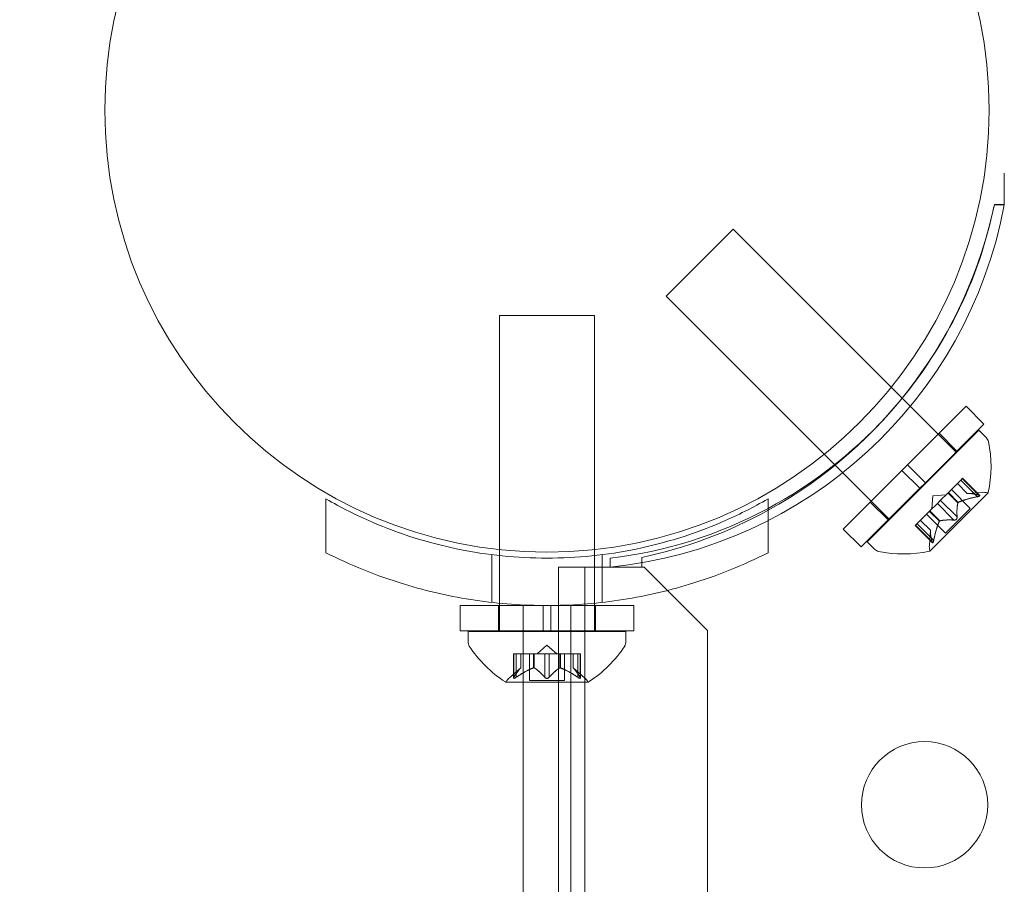
# Model space of a CAD drawing. Extents: x -688 to 44, y -415 to 128.
# Drawn here: x -167 to -163, y -188 to -185 of the extents above; entities that cross this region are included whole.
import ezdxf

# ---------------------------------------------------------------- set-up
doc = ezdxf.new("R2010")
doc.units = 0
doc.header["$MEASUREMENT"] = 0
doc.header["$PDMODE"] = 64
doc.header["$PDSIZE"] = 0.5
doc.styles.get("Standard").update_dxf_attribs({"font": 'Helvetica LT 57 Condensed_0.ttf'})
doc.dimstyles.new('FEET-METERS', dxfattribs={"dimtxt": 12, "dimasz": 7, "dimexe": 3, "dimexo": 3, "dimgap": 3, "dimtad": 0, "dimdec": 1, "dimzin": 3, "dimdsep": 46, "dimlunit": 4, "dimtxsty": 'Standard', "dimcen": 0.09, "dimadec": 0, "dimazin": 0, "dimtfac": 2, "dimtdec": 1, "dimtofl": 0, "dimtmove": 0, "dimatfit": 3, "dimfxl": 1, "dimfrac": 2, "dimtolj": 1, "dimtzin": 3, "dimarcsym": 0})

# ---------------------------------------------------------------- blocks, each defined once
blk = doc.blocks.new('*D167')
at = {"color": 0, "lineweight": -2, "transparency": 16777216}
for p, q in [((-144.6203, 51.208), (-498.9387, 51.208)), ((-495.9387, 44.208), (-495.9387, -113.705)), ((-495.9387, -399.9785), (-495.9387, -215.7218)), ((-270.4318, -406.9785), (-498.9387, -406.9785))]:
    blk.add_line(p, q, dxfattribs=at)
at = {"color": 0, "lineweight": 0, "transparency": 16777216}
for points in [[(-497.1054, 44.208), (-494.7721, 44.208), (-495.9387, 51.208)], [(-497.1054, -399.9785), (-494.7721, -399.9785), (-495.9387, -406.9785)]]:
    blk.add_solid(points, dxfattribs=at)
at = {"layer": 'DEFPOINTS', "color": 0, "lineweight": 0, "transparency": 16777216}
for p in [(-141.6203, 51.208), (-495.9387, -406.9785), (-267.4318, -406.9785)]:
    blk.add_point(p, dxfattribs=at)
at = {"color": 0, "lineweight": 0, "transparency": 16777216, "insert": (-495.9387, -164.7134), "char_height": 12, "attachment_point": 5, "rotation": 90}
blk.add_mtext('\\A1;38\'-2" [11.6M]', dxfattribs=at)
blk = doc.blocks.new('new block')
at = {"color": 0, "linetype": 'Continuous', "lineweight": 0}
for p, q in [((-163.0608, -185.4468), (-163.0608, -185.3212)), ((-163.0608, -185.4458), (-163.1001, -185.4458)), ((-163.1001, -185.4468), (-163.0608, -185.4468)), ((-164.3987, -185.809), (-164.1336, -185.5439)), ((-163.5079, -186.1695), (-164.1336, -185.5439)), ((-163.7731, -186.4347), (-164.3987, -185.809)), ((-165.0583, -185.8856), (-164.6833, -185.8856)), ((-165.0583, -186.8117), (-165.0583, -185.8856)), ((-164.6833, -186.8117), (-164.6833, -185.8856)), ((-163.4653, -186.2122), (-163.5079, -186.1695)), ((-163.2497, -186.4278), (-163.4653, -186.2122)), ((-163.4441, -186.4764), (-163.212, -186.2444)), ((-163.212, -186.2444), (-163.1413, -186.3151)), ((-163.6032, -186.7813), (-163.1613, -186.3394)), ((-163.3734, -186.5471), (-163.1413, -186.3151)), ((-163.319, -186.3514), (-163.2483, -186.4221)), ((-163.1613, -186.3394), (-163.1324, -186.3683)), ((-163.7322, -186.4756), (-163.7731, -186.4347)), ((-163.5148, -186.6929), (-163.7322, -186.4756)), ((-163.6982, -186.7306), (-163.4662, -186.4985)), ((-163.4441, -186.4764), (-163.4662, -186.4985)), ((-163.4662, -186.4985), (-163.3955, -186.5692)), ((-163.4441, -186.4764), (-163.3734, -186.5471)), ((-163.2333, -186.5366), (-163.2823, -186.5855)), ((-163.2333, -186.5366), (-163.2263, -186.5295)), ((-163.1676, -186.6024), (-163.2333, -186.5366)), ((-163.1614, -186.5962), (-163.2272, -186.5304)), ((-163.1583, -186.5975), (-163.2263, -186.5295)), ((-163.6275, -186.8013), (-163.3955, -186.5692)), ((-163.3734, -186.5471), (-163.3955, -186.5692)), ((-163.1957, -186.6486), (-163.2705, -186.5738)), ((-163.2074, -186.5892), (-163.2467, -186.5499)), ((-163.2072, -186.5892), (-163.2466, -186.5498)), ((-163.2074, -186.5892), (-163.1478, -186.5851)), ((-165.7458, -186.611), (-165.7458, -186.8242)), ((-163.9958, -186.611), (-163.9958, -186.8242)), ((-163.5912, -186.6236), (-163.5205, -186.6943)), ((-163.3562, -186.8177), (-163.1249, -186.5864)), ((-163.344, -186.5986), (-163.3476, -186.6508)), ((-163.344, -186.5986), (-163.2918, -186.595)), ((-163.3258, -186.629), (-163.3141, -186.6173)), ((-163.2845, -186.5877), (-163.3141, -186.6173)), ((-163.2478, -186.6826), (-163.3136, -186.6168)), ((-163.2823, -186.5855), (-163.2845, -186.5877)), ((-163.2445, -186.6266), (-163.2839, -186.5872)), ((-163.2429, -186.6249), (-163.2823, -186.5855)), ((-163.3579, -186.6612), (-163.4069, -186.7101)), ((-163.3554, -186.6587), (-163.3579, -186.6612)), ((-163.3177, -186.6997), (-163.3571, -186.6603)), ((-163.3258, -186.629), (-163.3554, -186.6587)), ((-163.316, -186.6981), (-163.3554, -186.6587)), ((-163.26, -186.6948), (-163.3258, -186.629)), ((-163.294, -186.7469), (-163.1957, -186.6486)), ((-163.3534, -186.7354), (-163.3928, -186.696)), ((-163.3534, -186.7352), (-163.3927, -186.6959)), ((-163.294, -186.7469), (-163.3688, -186.6721)), ((-163.6982, -186.7306), (-163.6275, -186.8013)), ((-163.4131, -186.7163), (-163.4069, -186.7101)), ((-163.3451, -186.7843), (-163.4131, -186.7163)), ((-163.3464, -186.7812), (-163.4122, -186.7154)), ((-163.3402, -186.7751), (-163.406, -186.7093)), ((-163.3534, -186.7352), (-163.3575, -186.7948)), ((-165.0583, -186.8354), (-165.0583, -186.8117)), ((-164.6833, -186.8354), (-164.6833, -186.8117)), ((-163.6032, -186.7813), (-163.5743, -186.8102)), ((-165.0896, -186.8318), (-165.0896, -187.0206)), ((-165.0583, -187.0239), (-165.0583, -186.8354)), ((-164.6833, -187.0239), (-164.6833, -186.8354)), ((-164.6521, -186.8318), (-164.6521, -187.0206)), ((-164.6214, -186.8457), (-164.6214, -186.8808)), ((-164.4958, -186.8818), (-164.4958, -186.8425)), ((-164.8254, -186.8818), (-164.6214, -186.8818)), ((-164.8254, -190.9468), (-164.8254, -186.8818)), ((-164.7214, -186.8818), (-164.7214, -219.2618)), ((-164.6214, -186.8818), (-164.4958, -186.8818)), ((-164.4858, -186.8818), (-164.4958, -186.8818)), ((-164.2358, -187.1318), (-164.4858, -186.8818)), ((-164.8865, -187.033), (-165.2146, -187.033)), ((-165.2146, -187.033), (-165.2146, -187.133)), ((-165.0633, -187.033), (-165.0633, -187.133)), ((-165.0583, -187.033), (-165.0583, -187.0239)), ((-165.0583, -187.133), (-165.0583, -187.033)), ((-164.9646, -187.033), (-164.9646, -187.336)), ((-164.8865, -187.033), (-164.8865, -187.133)), ((-164.8865, -187.033), (-164.8552, -187.033)), ((-164.8552, -187.033), (-164.8552, -187.133)), ((-164.5271, -187.033), (-164.8552, -187.033)), ((-164.7771, -187.336), (-164.7771, -187.033)), ((-164.6833, -187.033), (-164.6833, -187.0239)), ((-164.6833, -187.133), (-164.6833, -187.033)), ((-164.6783, -187.033), (-164.6783, -187.133)), ((-164.5271, -187.033), (-164.5271, -187.133)), ((-164.8865, -187.133), (-165.2146, -187.133)), ((-165.1833, -187.1356), (-164.5583, -187.1356)), ((-165.1833, -187.1356), (-165.1833, -187.1764)), ((-165.0583, -187.1356), (-165.0583, -187.133)), ((-164.8865, -187.133), (-164.8552, -187.133)), ((-164.5271, -187.133), (-164.8552, -187.133)), ((-164.6833, -187.1356), (-164.6833, -187.133)), ((-164.5583, -187.1356), (-164.5583, -187.1764)), ((-164.2358, -219.0118), (-164.2358, -187.1318)), ((-164.8708, -187.1896), (-164.9103, -187.224)), ((-164.8708, -187.1896), (-164.8314, -187.224)), ((-165.003, -187.224), (-164.9942, -187.224)), ((-165.003, -187.3202), (-165.003, -187.224)), ((-165.0016, -187.3171), (-165.0016, -187.224)), ((-164.9249, -187.224), (-164.9942, -187.224)), ((-164.993, -187.3171), (-164.993, -187.224)), ((-164.9743, -187.2798), (-164.9743, -187.224)), ((-164.9741, -187.2796), (-164.9741, -187.224)), ((-164.9403, -187.3299), (-164.9403, -187.224)), ((-164.9214, -187.224), (-164.9249, -187.224)), ((-164.9237, -187.2798), (-164.9237, -187.224)), ((-164.8795, -187.224), (-164.9214, -187.224)), ((-164.9214, -187.2798), (-164.9214, -187.224)), ((-164.8795, -187.224), (-164.8629, -187.224)), ((-164.8795, -187.3171), (-164.8795, -187.224)), ((-164.8211, -187.224), (-164.8629, -187.224)), ((-164.8622, -187.3171), (-164.8622, -187.224)), ((-164.818, -187.224), (-164.8211, -187.224)), ((-164.8203, -187.2798), (-164.8203, -187.224)), ((-164.7487, -187.224), (-164.818, -187.224)), ((-164.818, -187.2798), (-164.818, -187.224)), ((-164.8013, -187.3299), (-164.8013, -187.224)), ((-164.7676, -187.2796), (-164.7676, -187.224)), ((-164.7674, -187.2798), (-164.7674, -187.224)), ((-164.7487, -187.224), (-164.7387, -187.224)), ((-164.7487, -187.3171), (-164.7487, -187.224)), ((-164.7401, -187.3171), (-164.7401, -187.224)), ((-164.7387, -187.3202), (-164.7387, -187.224)), ((-164.9741, -187.2796), (-165.0191, -187.3188)), ((-164.7676, -187.2796), (-164.7226, -187.3188)), ((-165.0343, -187.336), (-164.7073, -187.336)), ((-164.9646, -187.336), (-164.9646, -190.7452)), ((-164.9403, -187.3299), (-164.8013, -187.3299)), ((-164.7771, -188.7094), (-164.7771, -187.336))]:
    blk.add_line(p, q, dxfattribs=at)
for centre, radius in [((-164.8708, -185.0718), 1.75), ((-164.8708, -185.0718), 1.75), ((-163.3765, -187.8218), 0.25)]:
    blk.add_circle(centre, radius, dxfattribs=at)
for centre, radius, start, end in [((-164.7977, -185.123), 1.7666, -84.2701, -10.5598), ((-164.8708, -185.0718), 1.81, -61.0906, -11.9573), ((-164.829, -185.0935), 1.7644, 347.575, 348.4824), ((-164.829, -185.0935), 1.7644, 317.4765, 347.575), ((-164.829, -185.0935), 1.7644, 298.177, 317.4765), ((-163.1545, -186.3904), 0.0313, 11.8703, 45), ((-163.5986, -186.4837), 0.4851, 347.9261, 11.8703), ((-163.1435, -186.6475), 0.0625, 75.0032, 93.9292), ((-163.1267, -186.5847), 0.0025, 315, 348.1231), ((-163.1267, -186.5847), 0.0025, 255.0032, 315), ((-164.829, -185.0935), 1.7644, 276.758, 298.177), ((-164.8708, -185.0718), 1.81, -78.0427, -61.0906), ((-163.5522, -186.7881), 0.0313, 225, 258.1297), ((-163.4589, -186.344), 0.4851, 258.1297, 282.0739), ((-163.2951, -186.7991), 0.0625, 176.0708, 194.9968), ((-163.3579, -186.8159), 0.0025, 281.8769, 315), ((-163.3579, -186.8159), 0.0025, 315, 14.9968), ((-165.1521, -187.1764), 0.0312, 180, 213.1297), ((-164.772, -186.9284), 0.4851, 213.1297, 237.0739), ((-164.9696, -186.9284), 0.4851, 302.9261, 326.8703), ((-164.5896, -187.1764), 0.0312, 326.8703, 0), ((-164.9781, -187.366), 0.0625, 131.0708, 149.9968), ((-164.7636, -187.366), 0.0625, 30.0032, 48.9292), ((-165.0343, -187.3335), 0.0025, 236.8769, 270), ((-165.0343, -187.3335), 0.0025, 270, 329.9968), ((-164.7073, -187.3335), 0.0025, 210.0032, 270), ((-164.7073, -187.3335), 0.0025, 270, 303.1231)]:
    blk.add_arc(centre, radius, start, end, dxfattribs=at)
for points, knots in [([(-165.7458, -186.611), (-165.687, -186.645), (-165.6253, -186.6761), (-165.4542, -186.7495), (-165.3405, -186.7855), (-165.1075, -186.8335), (-164.9883, -186.8455), (-164.7534, -186.8455), (-164.6342, -186.8335), (-164.4012, -186.7855), (-164.2875, -186.7495), (-164.1164, -186.6761), (-164.0547, -186.645), (-163.9958, -186.611)], [1.989488, 1.989488, 1.989488, 1.989488, 2.199745, 2.199745, 2.552007, 2.552007, 2.904269, 2.904269, 3.256531, 3.256531, 3.608793, 3.608793, 3.81905, 3.81905, 3.81905, 3.81905]), ([(-163.2066, -186.5892), (-163.2067, -186.5892), (-163.2068, -186.5892), (-163.2072, -186.5892), (-163.2074, -186.5892), (-163.2074, -186.5892)], [0.006463967, 0.006463967, 0.006463967, 0.006463967, 0.007125803, 0.007125803, 0.009029787, 0.009029787, 0.009029787, 0.009029787]), ([(-163.1676, -186.6024), (-163.1666, -186.6022), (-163.1657, -186.602), (-163.1647, -186.6018), (-163.1646, -186.6018), (-163.1644, -186.6017)], [0.007300399, 0.007300399, 0.007300399, 0.007300399, 0.009949303, 0.009949303, 0.010414835, 0.010414835, 0.010414835, 0.010414835]), ([(-163.1595, -186.5968), (-163.1594, -186.5968), (-163.1593, -186.5968), (-163.1587, -186.5971), (-163.1583, -186.5974), (-163.1579, -186.5979), (-163.1579, -186.5982), (-163.158, -186.5987), (-163.1581, -186.5989), (-163.1583, -186.5992), (-163.1583, -186.5992), (-163.1584, -186.5992), (-163.1584, -186.5992), (-163.1584, -186.5992), (-163.1584, -186.5993), (-163.1584, -186.5993), (-163.1584, -186.5993), (-163.1584, -186.5993), (-163.1584, -186.5993), (-163.1585, -186.5993), (-163.1585, -186.5994), (-163.1587, -186.5996), (-163.159, -186.5997), (-163.1596, -186.6001), (-163.1601, -186.6003), (-163.1612, -186.6008), (-163.1619, -186.601), (-163.1632, -186.6014), (-163.1638, -186.6016), (-163.1644, -186.6017)], [0, 0, 0, 0, 0.00041232, 0.00041232, 0.00367036, 0.00367036, 0.0061271, 0.0061271, 0.00796491, 0.00796491, 0.00815345, 0.00815345, 0.00825503, 0.00825503, 0.00831852, 0.00831852, 0.00838777, 0.00838777, 0.00848273, 0.00848273, 0.00870295, 0.00870295, 0.01013563, 0.01013563, 0.01215525, 0.01215525, 0.01467787, 0.01467787, 0.0166517, 0.0166517, 0.0166517, 0.0166517]), ([(-163.1644, -186.6017), (-163.1643, -186.6017), (-163.1642, -186.6017), (-163.1631, -186.6014), (-163.1622, -186.6011), (-163.1607, -186.6006), (-163.1601, -186.6003), (-163.1592, -186.5999), (-163.1588, -186.5996), (-163.1585, -186.5994), (-163.1585, -186.5993), (-163.1584, -186.5993), (-163.1584, -186.5993), (-163.1584, -186.5993), (-163.1584, -186.5993), (-163.1584, -186.5993), (-163.1584, -186.5993), (-163.1584, -186.5992), (-163.1584, -186.5992), (-163.1583, -186.5992), (-163.1583, -186.5992), (-163.1581, -186.599), (-163.158, -186.5988), (-163.1579, -186.5984), (-163.1579, -186.5982), (-163.1581, -186.5977), (-163.1583, -186.5974), (-163.1588, -186.5971), (-163.1591, -186.5969), (-163.1595, -186.5968)], [0, 0, 0, 0, 0.00041133, 0.00041133, 0.0035034, 0.0035034, 0.00594033, 0.00594033, 0.00795678, 0.00795678, 0.00816734, 0.00816734, 0.00825334, 0.00825334, 0.00831687, 0.00831687, 0.00838579, 0.00838579, 0.00847957, 0.00847957, 0.00869405, 0.00869405, 0.01012524, 0.01012524, 0.01214061, 0.01214061, 0.01467168, 0.01467168, 0.01664979, 0.01664979, 0.01664979, 0.01664979]), ([(-163.1595, -186.5968), (-163.1596, -186.5967), (-163.1596, -186.5967), (-163.1599, -186.5966), (-163.1602, -186.5965), (-163.1604, -186.5965)], [0.026417714, 0.026417714, 0.026417714, 0.026417714, 0.026883246, 0.026883246, 0.028070805, 0.028070805, 0.028070805, 0.028070805]), ([(-163.2448, -186.6274), (-163.2448, -186.6273), (-163.2447, -186.6271), (-163.2446, -186.6265), (-163.2443, -186.6261), (-163.2436, -186.6254), (-163.2433, -186.6252), (-163.2429, -186.6249)], [0.006463967, 0.006463967, 0.006463967, 0.006463967, 0.007125803, 0.007125803, 0.009029787, 0.009029787, 0.010339612, 0.010339612, 0.010339612, 0.010339612]), ([(-163.2418, -186.6244), (-163.242, -186.6244), (-163.2422, -186.6245), (-163.2426, -186.6247), (-163.2427, -186.6248), (-163.2429, -186.6249)], [0.006463967, 0.006463967, 0.006463967, 0.006463967, 0.007125803, 0.007125803, 0.007719964, 0.007719964, 0.007719964, 0.007719964]), ([(-163.3182, -186.7009), (-163.3182, -186.7006), (-163.3181, -186.7004), (-163.3177, -186.6996), (-163.3173, -186.6991), (-163.3166, -186.6984), (-163.3163, -186.6982), (-163.316, -186.6981)], [0.006463967, 0.006463967, 0.006463967, 0.006463967, 0.007125803, 0.007125803, 0.009029787, 0.009029787, 0.010339612, 0.010339612, 0.010339612, 0.010339612]), ([(-163.3152, -186.6978), (-163.3153, -186.6978), (-163.3155, -186.6979), (-163.3158, -186.6979), (-163.3159, -186.698), (-163.316, -186.6981)], [0.006463967, 0.006463967, 0.006463967, 0.006463967, 0.007125803, 0.007125803, 0.007719964, 0.007719964, 0.007719964, 0.007719964]), ([(-163.26, -186.6948), (-163.2594, -186.695), (-163.2587, -186.695), (-163.2579, -186.6949), (-163.2578, -186.6949), (-163.2576, -186.6949)], [0.007300399, 0.007300399, 0.007300399, 0.007300399, 0.009949303, 0.009949303, 0.010414835, 0.010414835, 0.010414835, 0.010414835]), ([(-163.2477, -186.685), (-163.2477, -186.6851), (-163.2477, -186.6852), (-163.2478, -186.6861), (-163.248, -186.6869), (-163.2486, -186.6884), (-163.2489, -186.6891), (-163.2497, -186.6903), (-163.2501, -186.6909), (-163.2507, -186.6915), (-163.2507, -186.6916), (-163.2508, -186.6916), (-163.2508, -186.6917), (-163.2508, -186.6917), (-163.2508, -186.6917), (-163.2509, -186.6917), (-163.2509, -186.6918), (-163.2509, -186.6918), (-163.251, -186.6918), (-163.251, -186.6919), (-163.2511, -186.6919), (-163.2515, -186.6923), (-163.2518, -186.6926), (-163.2528, -186.6933), (-163.2533, -186.6936), (-163.2546, -186.6942), (-163.2553, -186.6945), (-163.2566, -186.6948), (-163.2571, -186.6949), (-163.2576, -186.6949)], [0, 0, 0, 0, 0.00041348, 0.00041348, 0.00335938, 0.00335938, 0.00572359, 0.00572359, 0.00794646, 0.00794646, 0.00816387, 0.00816387, 0.00825132, 0.00825132, 0.00831543, 0.00831543, 0.00838451, 0.00838451, 0.0084777, 0.0084777, 0.00868732, 0.00868732, 0.01011652, 0.01011652, 0.01212817, 0.01212817, 0.01466672, 0.01466672, 0.01664861, 0.01664861, 0.01664861, 0.01664861]), ([(-163.2576, -186.6949), (-163.2575, -186.6949), (-163.2574, -186.6949), (-163.2565, -186.6948), (-163.2557, -186.6946), (-163.2542, -186.6941), (-163.2536, -186.6937), (-163.2523, -186.693), (-163.2517, -186.6925), (-163.2511, -186.6919), (-163.251, -186.6919), (-163.251, -186.6918), (-163.2509, -186.6918), (-163.2509, -186.6918), (-163.2509, -186.6918), (-163.2509, -186.6917), (-163.2508, -186.6917), (-163.2508, -186.6917), (-163.2508, -186.6916), (-163.2507, -186.6916), (-163.2507, -186.6915), (-163.2503, -186.6911), (-163.25, -186.6908), (-163.2493, -186.6898), (-163.249, -186.6893), (-163.2484, -186.688), (-163.2481, -186.6873), (-163.2478, -186.686), (-163.2477, -186.6855), (-163.2477, -186.685)], [0, 0, 0, 0, 0.00041393, 0.00041393, 0.00331032, 0.00331032, 0.00567645, 0.00567645, 0.00794407, 0.00794407, 0.00816309, 0.00816309, 0.00825092, 0.00825092, 0.00831521, 0.00831521, 0.00838441, 0.00838441, 0.0084776, 0.0084776, 0.00868657, 0.00868657, 0.01011525, 0.01011525, 0.0121263, 0.0121263, 0.01466595, 0.01466595, 0.01664838, 0.01664838, 0.01664838, 0.01664838]), ([(-163.2477, -186.685), (-163.2477, -186.6848), (-163.2477, -186.6847), (-163.2476, -186.6843), (-163.2476, -186.684), (-163.2476, -186.6837)], [0.026417714, 0.026417714, 0.026417714, 0.026417714, 0.026883246, 0.026883246, 0.028070805, 0.028070805, 0.028070805, 0.028070805]), ([(-163.3534, -186.7361), (-163.3534, -186.7359), (-163.3534, -186.7358), (-163.3534, -186.7356), (-163.3534, -186.7355), (-163.3534, -186.7354)], [0.006463967, 0.006463967, 0.006463967, 0.006463967, 0.007125803, 0.007125803, 0.007719964, 0.007719964, 0.007719964, 0.007719964]), ([(-163.3409, -186.7782), (-163.3409, -186.7783), (-163.3409, -186.7784), (-163.3412, -186.7795), (-163.3415, -186.7805), (-163.342, -186.782), (-163.3423, -186.7825), (-163.3428, -186.7835), (-163.343, -186.7838), (-163.3432, -186.7841), (-163.3433, -186.7841), (-163.3433, -186.7842), (-163.3433, -186.7842), (-163.3433, -186.7842), (-163.3433, -186.7842), (-163.3433, -186.7842), (-163.3434, -186.7842), (-163.3434, -186.7842), (-163.3434, -186.7842), (-163.3434, -186.7843), (-163.3434, -186.7843), (-163.3436, -186.7845), (-163.3438, -186.7846), (-163.3442, -186.7847), (-163.3444, -186.7847), (-163.3449, -186.7845), (-163.3452, -186.7843), (-163.3456, -186.7838), (-163.3457, -186.7835), (-163.3458, -186.7831)], [0, 0, 0, 0, 0.00041106, 0.00041106, 0.0035373, 0.0035373, 0.00597776, 0.00597776, 0.00795862, 0.00795862, 0.008168, 0.008168, 0.00825376, 0.00825376, 0.00831721, 0.00831721, 0.00838612, 0.00838612, 0.00848005, 0.00848005, 0.00869554, 0.00869554, 0.01012717, 0.01012717, 0.01214334, 0.01214334, 0.01467282, 0.01467282, 0.01665013, 0.01665013, 0.01665013, 0.01665013]), ([(-163.3458, -186.7831), (-163.3458, -186.7832), (-163.3458, -186.7833), (-163.3455, -186.7839), (-163.3452, -186.7843), (-163.3447, -186.7847), (-163.3444, -186.7847), (-163.3439, -186.7846), (-163.3437, -186.7845), (-163.3434, -186.7843), (-163.3434, -186.7843), (-163.3434, -186.7842), (-163.3434, -186.7842), (-163.3434, -186.7842), (-163.3433, -186.7842), (-163.3433, -186.7842), (-163.3433, -186.7842), (-163.3433, -186.7842), (-163.3433, -186.7842), (-163.3433, -186.7841), (-163.3432, -186.7841), (-163.343, -186.7839), (-163.3429, -186.7836), (-163.3425, -186.783), (-163.3423, -186.7825), (-163.3418, -186.7814), (-163.3416, -186.7807), (-163.3412, -186.7794), (-163.341, -186.7788), (-163.3409, -186.7782)], [0, 0, 0, 0, 0.00041176, 0.00041176, 0.00365422, 0.00365422, 0.00610875, 0.00610875, 0.00796436, 0.00796436, 0.00817423, 0.00817423, 0.00825796, 0.00825796, 0.00832097, 0.00832097, 0.00839048, 0.00839048, 0.00848722, 0.00848722, 0.00871815, 0.00871815, 0.01015814, 0.01015814, 0.01218673, 0.01218673, 0.01468858, 0.01468858, 0.01665151, 0.01665151, 0.01665151, 0.01665151]), ([(-163.3409, -186.7782), (-163.3408, -186.778), (-163.3408, -186.7779), (-163.3407, -186.7773), (-163.3406, -186.7769), (-163.3405, -186.7765)], [0.026417714, 0.026417714, 0.026417714, 0.026417714, 0.026883246, 0.026883246, 0.028070805, 0.028070805, 0.028070805, 0.028070805]), ([(-163.3464, -186.7812), (-163.3462, -186.7818), (-163.3461, -186.7824), (-163.3459, -186.783), (-163.3459, -186.7831), (-163.3458, -186.7831)], [0.007300399, 0.007300399, 0.007300399, 0.007300399, 0.009949303, 0.009949303, 0.010414835, 0.010414835, 0.010414835, 0.010414835]), ([(-163.9958, -186.8242), (-164.0918, -186.8727), (-164.1966, -186.9155), (-164.3974, -186.9767), (-164.4921, -186.998), (-164.6824, -187.0262), (-164.7781, -187.033), (-164.9636, -187.033), (-165.0593, -187.0262), (-165.2496, -186.998), (-165.3443, -186.9767), (-165.5451, -186.9155), (-165.6499, -186.8727), (-165.7458, -186.8242)], [1.722503, 1.722503, 1.722503, 1.722503, 2.057723, 2.057723, 2.336033, 2.336033, 2.614343, 2.614343, 2.892652, 2.892652, 3.170962, 3.170962, 3.506182, 3.506182, 3.506182, 3.506182]), ([(-164.9747, -187.2802), (-164.9746, -187.2801), (-164.9745, -187.28), (-164.9744, -187.2799), (-164.9743, -187.2798), (-164.9743, -187.2798)], [0.006463967, 0.006463967, 0.006463967, 0.006463967, 0.007125803, 0.007125803, 0.007719964, 0.007719964, 0.007719964, 0.007719964]), ([(-164.9249, -187.2802), (-164.9247, -187.2801), (-164.9245, -187.28), (-164.9236, -187.2797), (-164.923, -187.2796), (-164.9221, -187.2796), (-164.9217, -187.2797), (-164.9214, -187.2798)], [0.006463967, 0.006463967, 0.006463967, 0.006463967, 0.007125803, 0.007125803, 0.009029787, 0.009029787, 0.010339612, 0.010339612, 0.010339612, 0.010339612]), ([(-164.9206, -187.2802), (-164.9207, -187.2801), (-164.9209, -187.28), (-164.9211, -187.2799), (-164.9213, -187.2798), (-164.9214, -187.2798)], [0.006463967, 0.006463967, 0.006463967, 0.006463967, 0.007125803, 0.007125803, 0.007719964, 0.007719964, 0.007719964, 0.007719964]), ([(-164.8211, -187.2802), (-164.8209, -187.2801), (-164.8208, -187.28), (-164.8203, -187.2797), (-164.8198, -187.2796), (-164.8188, -187.2796), (-164.8184, -187.2797), (-164.818, -187.2798)], [0.006463967, 0.006463967, 0.006463967, 0.006463967, 0.007125803, 0.007125803, 0.009029787, 0.009029787, 0.010339612, 0.010339612, 0.010339612, 0.010339612]), ([(-164.8168, -187.2802), (-164.817, -187.2801), (-164.8172, -187.28), (-164.8176, -187.2799), (-164.8178, -187.2798), (-164.818, -187.2798)], [0.006463967, 0.006463967, 0.006463967, 0.006463967, 0.007125803, 0.007125803, 0.007719964, 0.007719964, 0.007719964, 0.007719964]), ([(-164.767, -187.2802), (-164.7671, -187.2801), (-164.7672, -187.28), (-164.7675, -187.2797), (-164.7676, -187.2796), (-164.7676, -187.2796)], [0.006463967, 0.006463967, 0.006463967, 0.006463967, 0.007125803, 0.007125803, 0.009029787, 0.009029787, 0.009029787, 0.009029787]), ([(-164.9956, -187.3188), (-164.9957, -187.3189), (-164.9958, -187.319), (-164.9968, -187.3196), (-164.9976, -187.32), (-164.9991, -187.3207), (-164.9997, -187.321), (-165.0007, -187.3213), (-165.0011, -187.3213), (-165.0015, -187.3214), (-165.0015, -187.3214), (-165.0015, -187.3214), (-165.0016, -187.3214), (-165.0016, -187.3214), (-165.0016, -187.3214), (-165.0016, -187.3214), (-165.0016, -187.3214), (-165.0017, -187.3214), (-165.0017, -187.3214), (-165.0017, -187.3214), (-165.0018, -187.3214), (-165.002, -187.3213), (-165.0022, -187.3213), (-165.0026, -187.3211), (-165.0027, -187.321), (-165.003, -187.3205), (-165.003, -187.3202), (-165.0029, -187.3195), (-165.0028, -187.3192), (-165.0026, -187.3188)], [0, 0, 0, 0, 0.00041106, 0.00041106, 0.0035373, 0.0035373, 0.00597776, 0.00597776, 0.00795862, 0.00795862, 0.008168, 0.008168, 0.00825376, 0.00825376, 0.00831721, 0.00831721, 0.00838612, 0.00838612, 0.00848005, 0.00848005, 0.00869554, 0.00869554, 0.01012717, 0.01012717, 0.01214334, 0.01214334, 0.01467282, 0.01467282, 0.01665013, 0.01665013, 0.01665013, 0.01665013]), ([(-165.0026, -187.3188), (-165.0027, -187.3189), (-165.0027, -187.319), (-165.0029, -187.3196), (-165.003, -187.3201), (-165.0029, -187.3208), (-165.0027, -187.321), (-165.0023, -187.3213), (-165.0021, -187.3213), (-165.0018, -187.3214), (-165.0017, -187.3214), (-165.0017, -187.3214), (-165.0017, -187.3214), (-165.0016, -187.3214), (-165.0016, -187.3214), (-165.0016, -187.3214), (-165.0016, -187.3214), (-165.0016, -187.3214), (-165.0015, -187.3214), (-165.0015, -187.3214), (-165.0014, -187.3214), (-165.0012, -187.3213), (-165.0009, -187.3213), (-165.0001, -187.3211), (-164.9997, -187.3209), (-164.9985, -187.3205), (-164.9979, -187.3201), (-164.9967, -187.3195), (-164.9961, -187.3192), (-164.9956, -187.3188)], [0, 0, 0, 0, 0.00041176, 0.00041176, 0.00365422, 0.00365422, 0.00610875, 0.00610875, 0.00796436, 0.00796436, 0.00817423, 0.00817423, 0.00825796, 0.00825796, 0.00832097, 0.00832097, 0.00839048, 0.00839048, 0.00848722, 0.00848722, 0.00871815, 0.00871815, 0.01015814, 0.01015814, 0.01218673, 0.01218673, 0.01468858, 0.01468858, 0.01665151, 0.01665151, 0.01665151, 0.01665151]), ([(-165.0016, -187.3171), (-165.002, -187.3176), (-165.0023, -187.3181), (-165.0026, -187.3187), (-165.0026, -187.3188), (-165.0026, -187.3188)], [0.007300399, 0.007300399, 0.007300399, 0.007300399, 0.009949303, 0.009949303, 0.010414835, 0.010414835, 0.010414835, 0.010414835]), ([(-164.9956, -187.3188), (-164.9955, -187.3188), (-164.9953, -187.3187), (-164.9949, -187.3184), (-164.9945, -187.3182), (-164.9942, -187.318)], [0.026417714, 0.026417714, 0.026417714, 0.026417714, 0.026883246, 0.026883246, 0.028070805, 0.028070805, 0.028070805, 0.028070805]), ([(-164.8795, -187.3171), (-164.8791, -187.3176), (-164.8787, -187.3181), (-164.8781, -187.3187), (-164.878, -187.3188), (-164.8779, -187.3188)], [0.007300399, 0.007300399, 0.007300399, 0.007300399, 0.009949303, 0.009949303, 0.010414835, 0.010414835, 0.010414835, 0.010414835]), ([(-164.8638, -187.3188), (-164.8639, -187.3189), (-164.864, -187.319), (-164.8647, -187.3195), (-164.8654, -187.32), (-164.8669, -187.3206), (-164.8676, -187.3209), (-164.869, -187.3212), (-164.8697, -187.3213), (-164.8705, -187.3214), (-164.8706, -187.3214), (-164.8707, -187.3214), (-164.8707, -187.3214), (-164.8708, -187.3214), (-164.8708, -187.3214), (-164.8709, -187.3214), (-164.8709, -187.3214), (-164.8709, -187.3214), (-164.871, -187.3214), (-164.8711, -187.3214), (-164.8711, -187.3214), (-164.8717, -187.3213), (-164.8721, -187.3213), (-164.8733, -187.3211), (-164.8739, -187.321), (-164.8752, -187.3205), (-164.8759, -187.3202), (-164.877, -187.3195), (-164.8775, -187.3192), (-164.8779, -187.3188)], [0, 0, 0, 0, 0.00041348, 0.00041348, 0.00335938, 0.00335938, 0.00572359, 0.00572359, 0.00794646, 0.00794646, 0.00816387, 0.00816387, 0.00825132, 0.00825132, 0.00831543, 0.00831543, 0.00838451, 0.00838451, 0.0084777, 0.0084777, 0.00868732, 0.00868732, 0.01011652, 0.01011652, 0.01212817, 0.01212817, 0.01466672, 0.01466672, 0.01664861, 0.01664861, 0.01664861, 0.01664861]), ([(-164.8779, -187.3188), (-164.8778, -187.3189), (-164.8777, -187.319), (-164.877, -187.3195), (-164.8763, -187.32), (-164.8749, -187.3206), (-164.8742, -187.3209), (-164.8727, -187.3212), (-164.872, -187.3213), (-164.8711, -187.3214), (-164.8711, -187.3214), (-164.871, -187.3214), (-164.8709, -187.3214), (-164.8709, -187.3214), (-164.8709, -187.3214), (-164.8708, -187.3214), (-164.8708, -187.3214), (-164.8708, -187.3214), (-164.8707, -187.3214), (-164.8706, -187.3214), (-164.8706, -187.3214), (-164.87, -187.3213), (-164.8695, -187.3213), (-164.8684, -187.3211), (-164.8678, -187.321), (-164.8665, -187.3205), (-164.8658, -187.3202), (-164.8647, -187.3195), (-164.8642, -187.3192), (-164.8638, -187.3188)], [0, 0, 0, 0, 0.00041393, 0.00041393, 0.00331032, 0.00331032, 0.00567645, 0.00567645, 0.00794407, 0.00794407, 0.00816309, 0.00816309, 0.00825092, 0.00825092, 0.00831521, 0.00831521, 0.00838441, 0.00838441, 0.0084776, 0.0084776, 0.00868657, 0.00868657, 0.01011525, 0.01011525, 0.0121263, 0.0121263, 0.01466595, 0.01466595, 0.01664838, 0.01664838, 0.01664838, 0.01664838]), ([(-164.8638, -187.3188), (-164.8637, -187.3188), (-164.8636, -187.3187), (-164.8633, -187.3184), (-164.8631, -187.3182), (-164.8629, -187.318)], [0.026417714, 0.026417714, 0.026417714, 0.026417714, 0.026883246, 0.026883246, 0.028070805, 0.028070805, 0.028070805, 0.028070805]), ([(-164.7487, -187.3171), (-164.748, -187.3176), (-164.7472, -187.3181), (-164.7464, -187.3187), (-164.7462, -187.3188), (-164.7461, -187.3188)], [0.007300399, 0.007300399, 0.007300399, 0.007300399, 0.009949303, 0.009949303, 0.010414835, 0.010414835, 0.010414835, 0.010414835]), ([(-164.7391, -187.3188), (-164.739, -187.3189), (-164.739, -187.319), (-164.7388, -187.3196), (-164.7387, -187.3201), (-164.7388, -187.3208), (-164.739, -187.321), (-164.7394, -187.3213), (-164.7396, -187.3213), (-164.7399, -187.3214), (-164.74, -187.3214), (-164.74, -187.3214), (-164.74, -187.3214), (-164.74, -187.3214), (-164.7401, -187.3214), (-164.7401, -187.3214), (-164.7401, -187.3214), (-164.7401, -187.3214), (-164.7401, -187.3214), (-164.7402, -187.3214), (-164.7402, -187.3214), (-164.7405, -187.3213), (-164.7408, -187.3213), (-164.7415, -187.3211), (-164.742, -187.321), (-164.7431, -187.3205), (-164.7438, -187.3202), (-164.745, -187.3195), (-164.7455, -187.3192), (-164.7461, -187.3188)], [0, 0, 0, 0, 0.00041232, 0.00041232, 0.00367036, 0.00367036, 0.0061271, 0.0061271, 0.00796491, 0.00796491, 0.00815345, 0.00815345, 0.00825503, 0.00825503, 0.00831852, 0.00831852, 0.00838777, 0.00838777, 0.00848273, 0.00848273, 0.00870295, 0.00870295, 0.01013563, 0.01013563, 0.01215525, 0.01215525, 0.01467787, 0.01467787, 0.0166517, 0.0166517, 0.0166517, 0.0166517]), ([(-164.7461, -187.3188), (-164.746, -187.3189), (-164.7459, -187.319), (-164.7449, -187.3196), (-164.7441, -187.32), (-164.7426, -187.3207), (-164.742, -187.3209), (-164.741, -187.3213), (-164.7406, -187.3213), (-164.7402, -187.3214), (-164.7402, -187.3214), (-164.7401, -187.3214), (-164.7401, -187.3214), (-164.7401, -187.3214), (-164.7401, -187.3214), (-164.7401, -187.3214), (-164.7401, -187.3214), (-164.74, -187.3214), (-164.74, -187.3214), (-164.74, -187.3214), (-164.7399, -187.3214), (-164.7397, -187.3213), (-164.7395, -187.3213), (-164.7391, -187.3211), (-164.7389, -187.321), (-164.7387, -187.3205), (-164.7387, -187.3202), (-164.7388, -187.3195), (-164.7389, -187.3192), (-164.7391, -187.3188)], [0, 0, 0, 0, 0.00041133, 0.00041133, 0.0035034, 0.0035034, 0.00594033, 0.00594033, 0.00795678, 0.00795678, 0.00816734, 0.00816734, 0.00825334, 0.00825334, 0.00831687, 0.00831687, 0.00838579, 0.00838579, 0.00847957, 0.00847957, 0.00869405, 0.00869405, 0.01012524, 0.01012524, 0.01214061, 0.01214061, 0.01467168, 0.01467168, 0.01664979, 0.01664979, 0.01664979, 0.01664979]), ([(-164.7391, -187.3188), (-164.7391, -187.3188), (-164.7391, -187.3187), (-164.7393, -187.3184), (-164.7394, -187.3182), (-164.7395, -187.318)], [0.026417714, 0.026417714, 0.026417714, 0.026417714, 0.026883246, 0.026883246, 0.028070805, 0.028070805, 0.028070805, 0.028070805])]:
    blk.add_open_spline(points, degree=3, knots=knots, dxfattribs=at)
for points, weights in [([(-163.1676, -186.6024), (-163.2154, -186.6118), (-163.2429, -186.6249)], [1.06120691497, 1.21890298912, 1.29071555247]), ([(-163.2418, -186.6244), (-163.2141, -186.6115), (-163.1661, -186.6021)], [1.2877924798, 1.2144124615, 1.05685445761]), ([(-163.1614, -186.5962), (-163.192, -186.5884), (-163.2072, -186.5892)], [1.06120691497, 1.21890298912, 1.29071555247]), ([(-163.2066, -186.5892), (-163.1911, -186.5885), (-163.1604, -186.5965)], [1.2877924798, 1.2144124615, 1.05685445761]), ([(-163.2478, -186.6826), (-163.2496, -186.646), (-163.2445, -186.6266)], [1.06120691497, 1.21890298912, 1.29071555247]), ([(-163.2448, -186.6274), (-163.2496, -186.647), (-163.2476, -186.6837)], [1.2877924798, 1.2144124615, 1.05685445761]), ([(-163.3182, -186.7009), (-163.3311, -186.7285), (-163.3405, -186.7765)], [1.2877924798, 1.2144124615, 1.05685445761]), ([(-163.3402, -186.7751), (-163.3308, -186.7272), (-163.3177, -186.6997)], [1.06120691497, 1.21890298912, 1.29071555247]), ([(-163.26, -186.6948), (-163.2966, -186.693), (-163.316, -186.6981)], [1.06120691497, 1.21890298912, 1.29071555247]), ([(-163.3152, -186.6978), (-163.2956, -186.693), (-163.2589, -186.695)], [1.2877924798, 1.2144124615, 1.05685445761]), ([(-163.3464, -186.7812), (-163.3542, -186.7506), (-163.3534, -186.7354)], [1.06120691497, 1.21890298912, 1.29071555247]), ([(-163.3534, -186.7361), (-163.3541, -186.7515), (-163.3461, -186.7822)], [1.2877924798, 1.2144124615, 1.05685445761]), ([(-164.9747, -187.2802), (-164.9861, -187.2906), (-165.0022, -187.318)], [1.2877924798, 1.2144124615, 1.05685445761]), ([(-165.0016, -187.3171), (-164.9856, -187.2899), (-164.9743, -187.2798)], [1.06120691497, 1.21890298912, 1.29071555247]), ([(-164.9249, -187.2802), (-164.9536, -187.2906), (-164.9942, -187.318)], [1.2877924798, 1.2144124615, 1.05685445761]), ([(-164.993, -187.3171), (-164.9524, -187.2899), (-164.9237, -187.2798)], [1.06120691497, 1.21890298912, 1.29071555247]), ([(-164.8795, -187.3171), (-164.904, -187.2899), (-164.9214, -187.2798)], [1.06120691497, 1.21890298912, 1.29071555247]), ([(-164.9206, -187.2802), (-164.9033, -187.2906), (-164.8788, -187.318)], [1.2877924798, 1.2144124615, 1.05685445761]), ([(-164.8211, -187.2802), (-164.8384, -187.2906), (-164.8629, -187.318)], [1.2877924798, 1.2144124615, 1.05685445761]), ([(-164.8622, -187.3171), (-164.8376, -187.2899), (-164.8203, -187.2798)], [1.06120691497, 1.21890298912, 1.29071555247]), ([(-164.7487, -187.3171), (-164.7893, -187.2899), (-164.818, -187.2798)], [1.06120691497, 1.21890298912, 1.29071555247]), ([(-164.8168, -187.2802), (-164.7881, -187.2906), (-164.7475, -187.318)], [1.2877924798, 1.2144124615, 1.05685445761]), ([(-164.7401, -187.3171), (-164.7561, -187.2899), (-164.7674, -187.2798)], [1.06120691497, 1.21890298912, 1.29071555247]), ([(-164.767, -187.2802), (-164.7556, -187.2906), (-164.7395, -187.318)], [1.2877924798, 1.2144124615, 1.05685445761])]:
    blk.add_rational_spline(points, weights, degree=2, dxfattribs=at)
for points in [[(-163.1614, -186.5962), (-163.1611, -186.5963), (-163.1607, -186.5964), (-163.1604, -186.5965)], [(-163.2478, -186.6826), (-163.2477, -186.6829), (-163.2477, -186.6833), (-163.2476, -186.6837)], [(-163.3534, -186.7352), (-163.3534, -186.7352), (-163.3534, -186.7353), (-163.3534, -186.7354)], [(-163.3402, -186.7751), (-163.3403, -186.7756), (-163.3404, -186.7761), (-163.3405, -186.7765)], [(-164.9743, -187.2798), (-164.9741, -187.2797), (-164.9741, -187.2796), (-164.9741, -187.2796)], [(-164.9741, -187.2796), (-164.9741, -187.2796), (-164.9741, -187.2797), (-164.9743, -187.2798)], [(-164.993, -187.3171), (-164.9934, -187.3174), (-164.9938, -187.3177), (-164.9942, -187.318)], [(-164.8622, -187.3171), (-164.8624, -187.3174), (-164.8626, -187.3177), (-164.8629, -187.318)], [(-164.7401, -187.3171), (-164.7399, -187.3174), (-164.7397, -187.3177), (-164.7395, -187.318)]]:
    blk.add_open_spline(points, degree=3, dxfattribs=at)
blk = doc.blocks.new('b312442')
at = {"lineweight": 0}
blk.add_blockref('new block', (439.7194, 361.1972), dxfattribs=at)

msp = doc.modelspace()

# ---------------------------------------------------------------- block references
at = {"lineweight": 0}
msp.add_blockref('b312442', (-439.7194, -361.1972), dxfattribs=at)

# ---------------------------------------------------------------- dimensions: what is measured, and where the dimension line sits
dim = msp.add_linear_dim(base=(-495.9387, -406.9785), p1=(-141.6203, 51.208), p2=(-267.4318, -406.9785), angle=90, dimstyle='FEET-METERS', dxfattribs=at)
dim.commit()
dim.dimension.update_dxf_attribs({"geometry": '*D167', "text_midpoint": (-495.9387, -164.7134), "dimtype": 160})

doc.saveas('drawing.dxf')
